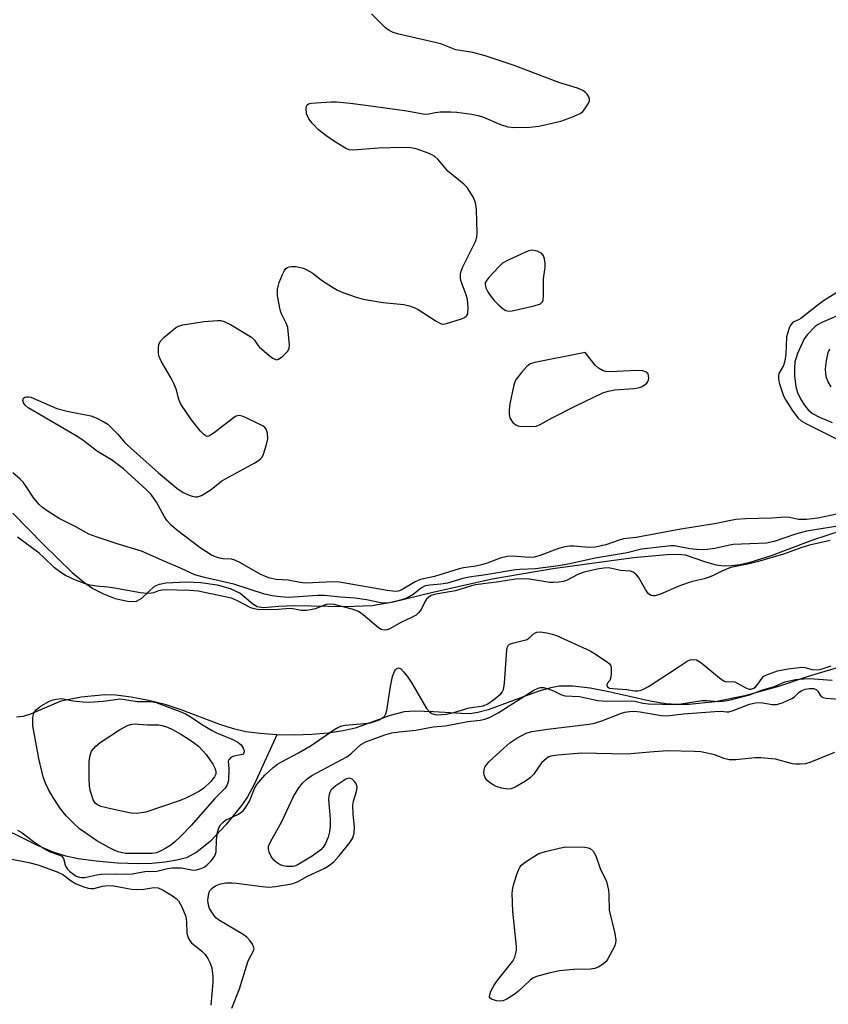
# Model space of a CAD drawing. Units: inches. Extents: x 1177770 to 1183769, y 529459 to 533459.
# Drawn here: x 1181188 to 1181390, y 532944 to 533190 of the extents above; entities that cross this region are included whole.
import ezdxf

# ---------------------------------------------------------------- set-up
doc = ezdxf.new("R2010")
doc.units = ezdxf.units.IN
doc.header["$MEASUREMENT"] = 0
for name, color, linetype in [('HYDRO-Single Line Stream', 4, 'Continuous'), ('HYDRO-Stream Poly Centerlines', 142, 'Continuous'), ('HYDRO-Water Body', 4, 'Continuous'), ('Undefined', 1, 'Continuous')]:
    doc.layers.add(name, color=color, linetype=linetype)

msp = doc.modelspace()

# ---------------------------------------------------------------- linework, layer by layer
at = {"layer": 'HYDRO-Single Line Stream'}
msp.add_lwpolyline([(1181252.13, 533011), (1181246.41, 532998.54), (1181244.73, 532995.44), (1181243.3, 532993.3), (1181239.35, 532988.47), (1181235.47, 532984.42), (1181232.08, 532981.64), (1181229.48, 532980.25), (1181227.07, 532979.6), (1181224.19, 532979.15), (1181220.88, 532978.84), (1181217.44, 532978.73), (1181212.25, 532978.92), (1181206.91, 532979.36), (1181202.46, 532979.96), (1181199.32, 532980.63), (1181196.18, 532981.68), (1181192.1, 532983.38), (1181180.45, 532989.13), (1181175.72, 532993.29)], dxfattribs=at)
at = {"layer": 'HYDRO-Stream Poly Centerlines'}
for points in [[(1181186.1, 533066.39, 0), (1181193.77, 533058.53, 0), (1181200.9, 533051.59, 0), (1181203.81, 533049.14, 0), (1181206.13, 533047.54, 0), (1181208.79, 533046.2, 0), (1181211.64, 533045.06, 0), (1181214.73, 533044.36, 0), (1181216.01, 533044.28, 0), (1181217.05, 533044.4, 0), (1181218.31, 533045.17, 0), (1181221.52, 533048.1, 0), (1181222.77, 533048.62, 0), (1181224.33, 533048.94, 0), (1181229.5, 533049.24, 0), (1181233.11, 533049.08, 0), (1181237.2, 533048.44, 0), (1181240.39, 533047.56, 0), (1181242.89, 533046.39, 0), (1181246.03, 533043.8, 0), (1181247.16, 533043.06, 0), (1181248.78, 533042.83, 0), (1181252.58, 533043.15, 0), (1181256.45, 533043.34, 0), (1181269.19, 533043.05, 0), (1181275.91, 533043.3, 0), (1181281.21, 533044.25, 0), (1181291.13, 533046.63, 0), (1181305.91, 533049.96, 0), (1181321.12, 533052.58, 0), (1181341.26, 533055.3, 0), (1181349.55, 533056.06, 0), (1181352.32, 533056.12, 0), (1181354.2, 533055.97, 0), (1181359.26, 533054.25, 0), (1181361.95, 533053.46, 0), (1181363.75, 533053.22, 0), (1181365.75, 533053.26, 0), (1181367.88, 533053.55, 0), (1181370.45, 533054.12, 0), (1181375.77, 533055.81, 0), (1181386.12, 533059.73, 0), (1181396.87, 533063.19, 0)], [(1181403.58, 533031.14, 0), (1181384.96, 533025.53, 0), (1181377.52, 533023.05, 0), (1181369.06, 533020.69, 0), (1181361.66, 533019.2, 0), (1181355.06, 533018.54, 0), (1181351.98, 533018.53, 0), (1181349.31, 533018.74, 0), (1181345.38, 533019.41, 0), (1181335.07, 533021.73, 0), (1181330.42, 533022.63, 0), (1181326.11, 533023.16, 0), (1181322.66, 533023.13, 0), (1181320.55, 533022.75, 0), (1181317.59, 533021.87, 0), (1181304.96, 533017.2, 0), (1181302.35, 533016.52, 0), (1181300.3, 533016.25, 0), (1181298.23, 533016.34, 0), (1181291.24, 533016.76, 0), (1181286.63, 533016.89, 0), (1181283.92, 533016.76, 0), (1181280.4, 533015.84, 0), (1181271.67, 533012.65, 0), (1181268.71, 533011.97, 0), (1181264.95, 533011.42, 0), (1181260.82, 533011.07, 0), (1181256.48, 533010.92, 0), (1181252.13, 533011, 0), (1181247.95, 533011.29, 0), (1181244.38, 533011.76, 0), (1181241.26, 533012.43, 0), (1181237.86, 533013.53, 0), (1181228.16, 533017.25, 0), (1181224.19, 533018.56, 0), (1181219.97, 533019.58, 0), (1181215.7, 533020.38, 0), (1181211.85, 533020.87, 0), (1181209.08, 533020.98, 0), (1181203.21, 533020.42, 0), (1181198.13, 533019.37, 0), (1181190.5, 533016.14, 0), (1181188.65, 533015.57, 0), (1181187, 533015.36, 0)]]:
    msp.add_polyline3d(points, dxfattribs=at)
at = {"layer": 'HYDRO-Water Body'}
for points in [[(1181186.1, 533066.39, 0), (1181193.77, 533058.53, 0), (1181200.9, 533051.59, 0), (1181203.81, 533049.14, 0), (1181206.13, 533047.54, 0), (1181208.79, 533046.2, 0), (1181211.64, 533045.06, 0), (1181214.73, 533044.36, 0), (1181216.01, 533044.28, 0), (1181217.05, 533044.4, 0), (1181218.31, 533045.17, 0), (1181221.52, 533048.1, 0), (1181222.77, 533048.62, 0), (1181224.33, 533048.94, 0), (1181229.5, 533049.24, 0), (1181233.11, 533049.08, 0), (1181237.2, 533048.44, 0), (1181240.39, 533047.56, 0), (1181242.89, 533046.39, 0), (1181246.03, 533043.8, 0), (1181247.16, 533043.06, 0), (1181248.78, 533042.83, 0), (1181252.58, 533043.15, 0), (1181256.45, 533043.34, 0), (1181269.19, 533043.05, 0), (1181275.91, 533043.3, 0), (1181281.21, 533044.25, 0), (1181291.13, 533046.63, 0), (1181305.91, 533049.96, 0), (1181321.12, 533052.58, 0), (1181341.26, 533055.3, 0), (1181349.55, 533056.06, 0), (1181352.32, 533056.12, 0), (1181354.2, 533055.97, 0), (1181359.26, 533054.25, 0), (1181361.95, 533053.46, 0), (1181363.75, 533053.22, 0), (1181365.75, 533053.26, 0), (1181367.88, 533053.55, 0), (1181370.45, 533054.12, 0), (1181375.77, 533055.81, 0), (1181386.12, 533059.73, 0), (1181396.87, 533063.19, 0)], [(1181403.58, 533031.14, 0), (1181384.96, 533025.53, 0), (1181377.52, 533023.05, 0), (1181369.06, 533020.69, 0), (1181361.66, 533019.2, 0), (1181355.06, 533018.54, 0), (1181351.98, 533018.53, 0), (1181349.31, 533018.74, 0), (1181345.38, 533019.41, 0), (1181335.07, 533021.73, 0), (1181330.42, 533022.63, 0), (1181326.11, 533023.16, 0), (1181322.66, 533023.13, 0), (1181320.55, 533022.75, 0), (1181317.59, 533021.87, 0), (1181304.96, 533017.2, 0), (1181302.35, 533016.52, 0), (1181300.3, 533016.25, 0), (1181298.23, 533016.34, 0), (1181291.24, 533016.76, 0), (1181286.63, 533016.89, 0), (1181283.92, 533016.76, 0), (1181280.4, 533015.84, 0), (1181271.67, 533012.65, 0), (1181268.71, 533011.97, 0), (1181264.95, 533011.42, 0), (1181260.82, 533011.07, 0), (1181256.48, 533010.92, 0), (1181252.13, 533011, 0), (1181247.95, 533011.29, 0), (1181244.38, 533011.76, 0), (1181241.26, 533012.43, 0), (1181237.86, 533013.53, 0), (1181228.16, 533017.25, 0), (1181224.19, 533018.56, 0), (1181219.97, 533019.58, 0), (1181215.7, 533020.38, 0), (1181211.85, 533020.87, 0), (1181209.08, 533020.98, 0), (1181203.21, 533020.42, 0), (1181198.13, 533019.37, 0), (1181190.5, 533016.14, 0), (1181188.65, 533015.57, 0), (1181187, 533015.36, 0)]]:
    msp.add_polyline3d(points, dxfattribs=at)
at = {"layer": 'Undefined'}
for points, elevation in [([(1181315.86, 533132.12), (1181315.06, 533131.96), (1181314.26, 533131.65), (1181309.78, 533129.55), (1181308.54, 533128.84), (1181307.49, 533127.87), (1181305.13, 533125.31), (1181304.59, 533124.65), (1181304.2, 533123.98), (1181304.14, 533123.5), (1181304.33, 533122.73), (1181304.84, 533121.68), (1181305.48, 533120.69), (1181306.41, 533119.57), (1181307.62, 533118.37), (1181308.66, 533117.46), (1181309.33, 533117.05), (1181310.08, 533116.91), (1181310.92, 533117), (1181316.39, 533118.24), (1181317.99, 533118.74), (1181318.36, 533119.02), (1181318.49, 533119.22), (1181318.64, 533119.69), (1181318.73, 533120.52), (1181318.77, 533124.98), (1181319.2, 533127.77), (1181319.17, 533128.9), (1181319.03, 533129.98), (1181318.79, 533130.71), (1181318.31, 533131.25), (1181317.14, 533131.85), (1181316.38, 533132.08)], 234), ([(1181329.19, 533106.56), (1181316.57, 533104.03), (1181315.46, 533103.68), (1181314.56, 533103.04), (1181313.23, 533101.53), (1181312, 533099.93), (1181311.61, 533099.17), (1181311.27, 533098.06), (1181310.31, 533093.72), (1181310.14, 533092.25), (1181310.19, 533091.09), (1181310.33, 533090.25), (1181310.55, 533089.76), (1181311.03, 533089.13), (1181311.84, 533088.46), (1181312.33, 533088.24), (1181312.88, 533088.13), (1181315.5, 533088.02), (1181316.92, 533088.16), (1181317.93, 533088.56), (1181320.93, 533090.19), (1181326.68, 533093.13), (1181333.62, 533096.47), (1181334.96, 533096.87), (1181336.59, 533097.18), (1181341.31, 533097.52), (1181342.45, 533097.69), (1181343.23, 533097.95), (1181343.94, 533098.36), (1181344.56, 533098.86), (1181344.86, 533099.26), (1181345.02, 533099.72), (1181345.06, 533100.22), (1181345.03, 533100.72), (1181344.89, 533101.17), (1181344.46, 533101.65), (1181343.58, 533101.99), (1181342.05, 533102.07), (1181335.39, 533101.68), (1181334.29, 533101.78), (1181333.5, 533102.06), (1181332.52, 533102.62), (1181331.66, 533103.36)], 234), ([(1181205.01, 533019.15), (1181208.69, 533019.37), (1181211.74, 533019.84), (1181212.81, 533019.93), (1181214.09, 533019.84), (1181217.17, 533019.29), (1181220.35, 533019.27), (1181221.12, 533019.2), (1181221.94, 533019.02), (1181227.7, 533016.89), (1181229.28, 533016.2), (1181230.68, 533015.38), (1181233.5, 533013.46), (1181235.96, 533012.03), (1181237.01, 533011.51), (1181241.08, 533009.81), (1181242.34, 533009.17), (1181243.2, 533008.44), (1181243.71, 533007.63), (1181243.89, 533007), (1181243.89, 533006.71), (1181243.79, 533006.3), (1181243.62, 533006.03), (1181242.18, 533005.8), (1181241.09, 533005.53), (1181240.57, 533005.27), (1181240.07, 533004.76), (1181239.95, 533004.35), (1181240.06, 533002.44), (1181239.97, 532999.57), (1181239.71, 532998.51), (1181239.15, 532997.61), (1181236.57, 532995.09), (1181230.64, 532988.3), (1181228, 532985.56), (1181226.48, 532984.18), (1181225.34, 532983.26), (1181224.36, 532982.63), (1181223.07, 532981.94), (1181222.01, 532981.49), (1181220.96, 532981.3), (1181214.26, 532981.34), (1181213.47, 532981.45), (1181212.42, 532981.75), (1181211.39, 532982.17), (1181210.13, 532982.83), (1181207.13, 532984.5), (1181205.41, 532985.62), (1181202.76, 532987.51), (1181201.15, 532988.94), (1181199.45, 532990.75), (1181197.86, 532992.69), (1181196.14, 532995.33), (1181194.99, 532997.31), (1181194.29, 532998.85), (1181193.69, 533000.44), (1181192.57, 533005.02), (1181191.11, 533013.25), (1181191.06, 533015.18), (1181191.25, 533016.22), (1181191.49, 533016.68), (1181192.01, 533017.32), (1181193.14, 533018.21), (1181195.24, 533019.36), (1181196.09, 533019.69), (1181196.93, 533019.91), (1181198.34, 533020.03), (1181201.07, 533019.44), (1181203.65, 533019.19)], 230), ([(1181219.78, 533013.49), (1181222.59, 533013.46), (1181223.41, 533013.32), (1181224.74, 533012.87), (1181226.04, 533012.29), (1181228.09, 533011.13), (1181230.1, 533009.92), (1181231.5, 533008.91), (1181232.52, 533008.11), (1181234.41, 533006.07), (1181236.11, 533003.67), (1181236.63, 533002.65), (1181236.84, 533001.87), (1181236.83, 533001.13), (1181236.54, 533000.44), (1181235.63, 532999.32), (1181233.86, 532997.67), (1181232.75, 532996.89), (1181231.02, 532995.93), (1181229.5, 532995.18), (1181227.93, 532994.54), (1181219.37, 532991.65), (1181217.1, 532991.34), (1181215.68, 532991.41), (1181212.84, 532991.95), (1181209.47, 532992.72), (1181208.13, 532993.08), (1181207.23, 532993.47), (1181206.68, 532993.92), (1181206.17, 532994.74), (1181205.44, 532997.15), (1181205.23, 532998.26), (1181205.17, 532999.99), (1181205.18, 533004.33), (1181205.41, 533005.9), (1181205.78, 533006.86), (1181206.82, 533008.14), (1181207.89, 533009.06), (1181212.78, 533012.18), (1181214.76, 533013.27), (1181215.53, 533013.56), (1181216.39, 533013.68)], 232), ([(1181308.06, 532944.4), (1181306.98, 532944.51), (1181305.73, 532944.89), (1181305.27, 532945.27), (1181305.22, 532945.66), (1181305.62, 532946.88), (1181306.41, 532948.41), (1181307.09, 532949.37), (1181311.05, 532954.42), (1181311.56, 532955.38), (1181311.87, 532956.36), (1181311.98, 532957.16), (1181311.97, 532958.05), (1181311.07, 532966.84), (1181310.92, 532971.41), (1181311.05, 532972.65), (1181311.32, 532973.75), (1181312.24, 532976.54), (1181312.84, 532977.86), (1181313.22, 532978.36), (1181313.91, 532978.98), (1181316.09, 532980.43), (1181317.61, 532981.27), (1181319.26, 532981.8), (1181322.65, 532982.66), (1181324.37, 532982.95), (1181329.09, 532982.85), (1181329.93, 532982.73), (1181330.43, 532982.54), (1181331.19, 532981.87), (1181331.88, 532980.71), (1181332.91, 532977.59), (1181334.47, 532974.3), (1181335, 532972.16), (1181335.11, 532971.01), (1181335.16, 532967.17), (1181336.61, 532961.27), (1181336.85, 532959.61), (1181336.76, 532958.86), (1181336.49, 532958.06), (1181334.87, 532954.98), (1181334.39, 532954.28), (1181333.79, 532953.7), (1181332.59, 532952.98), (1181331.56, 532952.56), (1181330.4, 532952.41), (1181326.24, 532952.3), (1181322.77, 532951.95), (1181320.45, 532951.49), (1181317, 532950.53), (1181316.12, 532950.11), (1181315.44, 532949.63), (1181312.39, 532946.77), (1181311.45, 532946.03), (1181309.41, 532944.81), (1181308.6, 532944.48)], 234)]:
    msp.add_lwpolyline(points, close=True, dxfattribs=dict(at, elevation=elevation))
for points, elevation in [([(1181391.82, 533115.57), (1181388.35, 533114.07), (1181387.44, 533113.57), (1181386.69, 533113.02), (1181384.77, 533111.05), (1181383.96, 533109.97), (1181382.29, 533106.29), (1181381.9, 533105.23), (1181381.62, 533104.18), (1181381.49, 533102.61), (1181381.54, 533100.66), (1181381.85, 533098.05), (1181382.25, 533096.51), (1181382.98, 533094.94), (1181383.89, 533093.46), (1181384.93, 533092.2), (1181385.98, 533091.31), (1181387.72, 533090.37), (1181390.91, 533089.03)], 232), ([(1181390.67, 533097.97), (1181389.92, 533099.19), (1181389.5, 533100.23), (1181389.34, 533101.31), (1181389.29, 533102.43), (1181389.51, 533104.48), (1181389.93, 533106.52), (1181390.33, 533107.48)], 232), ([(1181394.44, 533063.5), (1181384.51, 533061.9), (1181381.72, 533061.14), (1181376.45, 533059.27), (1181374.51, 533058.84), (1181366.13, 533058.51), (1181364.92, 533058.31), (1181361.56, 533057.51), (1181359.01, 533057.24), (1181357, 533057.29), (1181355.3, 533057.44), (1181351.5, 533058.2), (1181350.67, 533058.21), (1181349.2, 533058.08), (1181343.25, 533057.35), (1181339.66, 533056.44), (1181331.64, 533055.09), (1181325.32, 533053.72), (1181322.5, 533053.24), (1181316.73, 533052.45), (1181312.83, 533052.31), (1181311.74, 533052.2), (1181304.35, 533050.96), (1181300.18, 533050.38), (1181298.56, 533050.02), (1181294.77, 533048.87), (1181293.09, 533048.61), (1181290.3, 533048.39), (1181289.19, 533048.18), (1181288.28, 533047.74), (1181286.2, 533046.08), (1181284.61, 533045.16), (1181282.99, 533044.62), (1181279.89, 533043.92), (1181279.09, 533043.86), (1181278.05, 533043.93), (1181274.49, 533044.71), (1181271.69, 533045.13), (1181268.05, 533045.39), (1181263.99, 533045.8), (1181262.29, 533045.81), (1181255.09, 533045.34), (1181252.94, 533045.46), (1181250.93, 533045.74), (1181248.99, 533046.15), (1181241.31, 533048.66), (1181233.99, 533050.32), (1181231.56, 533051), (1181228.05, 533052.65), (1181224.1, 533054.29), (1181218.29, 533056.91), (1181212.17, 533058.69), (1181206.91, 533060.46), (1181205.11, 533061.15), (1181201.88, 533062.98), (1181197.68, 533065.05), (1181194.96, 533066.78), (1181193.53, 533067.78), (1181192.69, 533068.56), (1181191.38, 533070.09), (1181189.44, 533073.05), (1181188.64, 533074.12), (1181187.9, 533074.9), (1181186.06, 533076.49)], 232), ([(1181240.83, 532942.64), (1181242.8, 532947.48), (1181244.86, 532954.25), (1181245.2, 532955), (1181246.21, 532956.8), (1181246.39, 532957.5), (1181246.3, 532957.97), (1181245.97, 532958.67), (1181245.36, 532959.59), (1181244.63, 532960.41), (1181243.68, 532961.08), (1181237.79, 532964.54), (1181236.88, 532965.26), (1181236.14, 532966.12), (1181235.25, 532967.55), (1181234.89, 532968.8), (1181234.86, 532969.65), (1181234.98, 532970.77), (1181235.16, 532971.58), (1181235.38, 532972.06), (1181235.89, 532972.65), (1181236.79, 532973.25), (1181238.05, 532973.71), (1181239.42, 532973.94), (1181240.86, 532973.98), (1181242.03, 532973.91), (1181248.46, 532973.05), (1181250.07, 532972.9), (1181251.72, 532973.03), (1181255.84, 532973.72), (1181257.23, 532974.2), (1181259.75, 532975.6), (1181264.12, 532977.68), (1181265.28, 532978.39), (1181266.32, 532979.26), (1181267.7, 532980.74), (1181270.42, 532984.12), (1181271.08, 532985.19), (1181271.43, 532986.36), (1181271.49, 532987.97), (1181271.14, 532991.15), (1181271.07, 532993.39), (1181271.23, 532994.42), (1181272.01, 532996.82), (1181272.2, 532997.91), (1181271.99, 532998.65), (1181271.52, 532999.3), (1181270.93, 532999.86), (1181270.29, 533000.16), (1181269.82, 533000.09), (1181269.32, 532999.88), (1181266.81, 532998.22), (1181265.71, 532997.25), (1181265.24, 532996.4), (1181265.06, 532995.65), (1181265.01, 532994.81), (1181265.41, 532989.94), (1181265.39, 532988.17), (1181265.25, 532986.71), (1181264.9, 532985.36), (1181264.3, 532983.79), (1181263.69, 532982.86), (1181263.07, 532982.25), (1181260.89, 532980.68), (1181257.17, 532978.41), (1181256.52, 532978.18), (1181255.97, 532978.09), (1181254.54, 532978.09), (1181253.7, 532978.21), (1181252.92, 532978.5), (1181251.96, 532979.1), (1181251.33, 532979.66), (1181250.68, 532980.59), (1181250.17, 532981.6), (1181249.97, 532982.38), (1181250.04, 532983.12), (1181250.56, 532984.36), (1181252.43, 532987.61), (1181253.39, 532989.45), (1181256.3, 532995.55), (1181257.62, 532997.74), (1181258.47, 532998.86), (1181259.69, 533000), (1181260.85, 533000.82), (1181269.6, 533005.43), (1181270.71, 533006.29), (1181273.06, 533008.54), (1181274.31, 533009.26), (1181279.13, 533010.97), (1181280.87, 533011.46), (1181282.71, 533011.73), (1181286.8, 533012.14), (1181291.18, 533012.93), (1181294.22, 533013.21), (1181299.81, 533014.3), (1181302.91, 533014.65), (1181304.05, 533014.86), (1181305.39, 533015.4), (1181307.46, 533016.48), (1181316.35, 533022.11), (1181317.39, 533022.65), (1181318.01, 533022.82), (1181318.82, 533022.78), (1181319.89, 533022.47), (1181321.22, 533021.95), (1181323.24, 533021), (1181324.2, 533020.69), (1181327.75, 533020.52), (1181332.34, 533019.54), (1181334.5, 533019.42), (1181340.38, 533019.51), (1181341.55, 533019.36), (1181343.61, 533018.88), (1181345.03, 533018.72), (1181351.88, 533018.56), (1181353.18, 533018.69), (1181358.33, 533019.59), (1181359.59, 533019.59), (1181362.44, 533019.31), (1181363.38, 533019.36), (1181364.75, 533019.59), (1181370.33, 533020.99), (1181373.27, 533022.1), (1181376.51, 533023.08), (1181379.12, 533024.18), (1181380.27, 533024.49), (1181381.74, 533024.76), (1181383.81, 533024.97), (1181385.27, 533025.02), (1181390.92, 533024.65)], 232), ([(1181391.54, 533006.58), (1181385.35, 533004.05), (1181384.25, 533003.76), (1181382.89, 533003.64), (1181381.8, 533003.65), (1181380.97, 533003.74), (1181376.78, 533004.87), (1181373.06, 533005.23), (1181371.63, 533005.23), (1181366.85, 533004.72), (1181365.19, 533004.73), (1181363.84, 533005.07), (1181361.56, 533005.93), (1181360.42, 533006.25), (1181358.1, 533006.7), (1181356.45, 533006.83), (1181349.82, 533006.95), (1181346.32, 533006.73), (1181339.58, 533006.14), (1181328.24, 533006.36), (1181322.36, 533005.92), (1181320.63, 533005.65), (1181320.13, 533005.45), (1181319.47, 533005.03), (1181318.27, 533003.93), (1181316.22, 533001.08), (1181315.46, 533000.21), (1181314.28, 532999.37), (1181311.71, 532997.92), (1181310.66, 532997.48), (1181309.86, 532997.39), (1181308.23, 532997.65), (1181306.9, 532998.06), (1181306.15, 532998.45), (1181305.22, 532999.08), (1181304.6, 532999.64), (1181304.16, 533000.26), (1181303.89, 533000.94), (1181303.83, 533001.44), (1181303.89, 533002.19), (1181304.12, 533002.92), (1181304.56, 533003.58), (1181305.11, 533004.2), (1181308.81, 533007.66), (1181310.38, 533009.01), (1181312.1, 533010.13), (1181314.4, 533011.42), (1181315.8, 533011.81), (1181319.78, 533012.42), (1181330.16, 533013.65), (1181331.5, 533013.9), (1181333.36, 533014.46), (1181338.29, 533016.35), (1181339.12, 533016.6), (1181340.23, 533016.8), (1181341.35, 533016.85), (1181342.95, 533016.75), (1181348.17, 533015.82), (1181349.6, 533015.7), (1181353.75, 533016.19), (1181361.6, 533016.79), (1181363.11, 533016.86), (1181364.58, 533016.71), (1181365.07, 533016.73), (1181366.15, 533017.03), (1181370.23, 533018.63), (1181371.74, 533018.99), (1181373.11, 533019.03), (1181375.92, 533018.57), (1181377.06, 533018.58), (1181378.71, 533019.09), (1181380.81, 533020.02), (1181381.5, 533020.48), (1181382.64, 533021.6), (1181383.34, 533022.06), (1181384.15, 533022.35), (1181385.28, 533022.58), (1181386.26, 533022.53), (1181386.88, 533022.31), (1181387.37, 533021.88), (1181387.94, 533020.85), (1181388.21, 533020.54), (1181388.63, 533020.3), (1181389.42, 533020.11), (1181393.77, 533019.77)], 234), ([(1181185.39, 532979.96), (1181190.13, 532979.04), (1181192.37, 532978.45), (1181197.16, 532976.75), (1181198.58, 532976.06), (1181200.7, 532974.5), (1181201.79, 532973.83), (1181203.58, 532973.04), (1181204.9, 532972.63), (1181205.65, 532972.54), (1181206.38, 532972.59), (1181208.54, 532973.17), (1181209.93, 532973.29), (1181211.36, 532973.19), (1181215.75, 532972.42), (1181216.93, 532972.28), (1181218.82, 532972.35), (1181221.33, 532972.83), (1181222.4, 532972.69), (1181223.71, 532972.12), (1181225.75, 532970.91), (1181226.96, 532970.07), (1181227.54, 532969.46), (1181228.35, 532967.96), (1181229.31, 532965.56), (1181229.51, 532964.26), (1181229.62, 532961.37), (1181229.72, 532960.8), (1181229.99, 532960.07), (1181230.39, 532959.4), (1181230.78, 532958.97), (1181233.31, 532956.87), (1181234.16, 532956.04), (1181234.83, 532955.08), (1181235.37, 532954.05), (1181235.82, 532952.72), (1181236.13, 532950.54), (1181236.09, 532949.06), (1181235.6, 532943.36)], 232)]:
    msp.add_lwpolyline(points, dxfattribs=dict(at, elevation=elevation))
for points in [[(1181393.65, 533066.44, 234), (1181387.35, 533065.14, 234), (1181384.51, 533064.77, 234), (1181382.51, 533064.76, 234), (1181380.28, 533065.27, 234), (1181379.27, 533065.36, 234), (1181375.83, 533065.1, 234), (1181369.29, 533064.96, 234), (1181366.81, 533064.76, 234), (1181361.49, 533063.68, 234), (1181353.06, 533062.42, 234), (1181341.88, 533060.32, 234), (1181338.77, 533059.93, 234), (1181337.67, 533059.64, 234), (1181334.38, 533058.49, 234), (1181331.74, 533057.91, 234), (1181330.09, 533057.78, 234), (1181326.34, 533058.17, 234), (1181325.25, 533058.13, 234), (1181324.12, 533057.97, 234), (1181322.53, 533057.58, 234), (1181317.96, 533055.77, 234), (1181316.45, 533055.35, 234), (1181315.17, 533055.3, 234), (1181311.12, 533055.64, 234), (1181309.67, 533055.53, 234), (1181307.93, 533055.14, 234), (1181304.64, 533053.86, 234), (1181303.25, 533053.43, 234), (1181301.84, 533053.12, 234), (1181298.76, 533052.72, 234), (1181297.66, 533052.5, 234), (1181291.53, 533050.59, 234), (1181287.99, 533049.77, 234), (1181286.71, 533049.23, 234), (1181283.21, 533047.17, 234), (1181282.46, 533046.89, 234), (1181281.7, 533046.8, 234), (1181279.67, 533047.03, 234), (1181267.75, 533049.11, 234), (1181266.11, 533049.19, 234), (1181261.02, 533048.93, 234), (1181259.25, 533048.91, 234), (1181257.95, 533049.06, 234), (1181254.94, 533049.64, 234), (1181251.96, 533049.82, 234), (1181250.38, 533050.11, 234), (1181249.26, 533050.51, 234), (1181247.92, 533051.13, 234), (1181242.85, 533054.03, 234), (1181241.56, 533054.66, 234), (1181240.72, 533054.86, 234), (1181238.71, 533054.97, 234), (1181237.86, 533055.12, 234), (1181236.76, 533055.43, 234), (1181235.77, 533055.86, 234), (1181232.96, 533057.69, 234), (1181226.99, 533062.19, 234), (1181225.64, 533063.35, 234), (1181224.67, 533064.48, 234), (1181224.02, 533065.49, 234), (1181221.99, 533069.16, 234), (1181220.64, 533071.04, 234), (1181219.4, 533072.29, 234), (1181213.8, 533077.5, 234), (1181210.73, 533079.73, 234), (1181207.29, 533081.79, 234), (1181203.61, 533084.59, 234), (1181201.97, 533085.69, 234), (1181189.89, 533092.75, 234), (1181189.17, 533093.39, 234), (1181188.79, 533093.95, 234), (1181188.62, 533094.55, 234), (1181188.8, 533095.09, 234), (1181189.1, 533095.35, 234), (1181189.53, 533095.48, 234), (1181190.03, 533095.47, 234), (1181190.58, 533095.35, 234), (1181197.11, 533092.56, 234), (1181199.7, 533091.9, 234), (1181205.57, 533090.67, 234), (1181206.94, 533090.17, 234), (1181208.82, 533089.25, 234), (1181209.81, 533088.6, 234), (1181210.68, 533087.81, 234), (1181212.31, 533086.09, 234), (1181214, 533084.11, 234), (1181214.73, 533083.39, 234), (1181222.47, 533076.5, 234), (1181227.06, 533072.66, 234), (1181228.71, 533071.53, 234), (1181229.79, 533071.04, 234), (1181230.9, 533070.65, 234), (1181231.73, 533070.45, 234), (1181232.27, 533070.44, 234), (1181233.26, 533070.8, 234), (1181235.66, 533072.33, 234), (1181238.33, 533074.46, 234), (1181246.58, 533078.95, 234), (1181247.53, 533079.55, 234), (1181248.1, 533080.03, 234), (1181248.42, 533080.4, 234), (1181248.8, 533081.11, 234), (1181249.55, 533083.55, 234), (1181249.81, 533084.95, 234), (1181249.74, 533086.34, 234), (1181249.43, 533087.35, 234), (1181249.12, 533087.76, 234), (1181248.7, 533088.09, 234), (1181247.69, 533088.64, 234), (1181244.22, 533090.28, 234), (1181243.42, 533090.61, 234), (1181242.65, 533090.8, 234), (1181241.92, 533090.66, 234), (1181241.22, 533090.25, 234), (1181236.44, 533086.49, 234), (1181235.54, 533085.86, 234), (1181235.1, 533085.65, 234), (1181234.67, 533085.58, 234), (1181234.25, 533085.74, 234), (1181233.84, 533086.07, 234), (1181233.05, 533086.91, 234), (1181230.74, 533089.69, 234), (1181228.11, 533093.64, 234), (1181227.59, 533094.78, 234), (1181227, 533097.21, 234), (1181226.38, 533098.81, 234), (1181225.7, 533100.1, 234), (1181223.17, 533104.38, 234), (1181222.59, 533105.68, 234), (1181222.47, 533106.55, 234), (1181222.48, 533107.73, 234), (1181222.6, 533108.58, 234), (1181222.91, 533109.33, 234), (1181223.86, 533110.33, 234), (1181226.78, 533112.67, 234), (1181227.5, 533113.09, 234), (1181228.62, 533113.43, 234), (1181233.93, 533114.32, 234), (1181237.3, 533114.57, 234), (1181238.13, 533114.52, 234), (1181238.96, 533114.33, 234), (1181240.51, 533113.57, 234), (1181245.74, 533110.39, 234), (1181246.55, 533109.66, 234), (1181247.15, 533108.65, 234), (1181247.69, 533107.99, 234), (1181250.18, 533105.81, 234), (1181251.11, 533105.1, 234), (1181251.58, 533104.84, 234), (1181252.04, 533104.73, 234), (1181252.5, 533104.85, 234), (1181253.61, 533105.66, 234), (1181254.83, 533106.91, 234), (1181255.17, 533107.63, 234), (1181255.25, 533108.46, 234), (1181255.05, 533111.07, 234), (1181254.81, 533112.79, 234), (1181254.43, 533113.87, 234), (1181253.3, 533116.19, 234), (1181252.9, 533117.25, 234), (1181252.3, 533120.68, 234), (1181252.22, 533122.39, 234), (1181252.71, 533124.08, 234), (1181253.5, 533126.02, 234), (1181254.02, 533127.06, 234), (1181254.36, 533127.5, 234), (1181254.75, 533127.79, 234), (1181255.2, 533127.98, 234), (1181255.73, 533128.06, 234), (1181256.84, 533128.01, 234), (1181257.97, 533127.83, 234), (1181258.79, 533127.59, 234), (1181259.58, 533127.23, 234), (1181261.08, 533126.35, 234), (1181263.3, 533124.66, 234), (1181265.98, 533122.9, 234), (1181267.23, 533122.16, 234), (1181268.59, 533121.56, 234), (1181271.96, 533120.35, 234), (1181273.68, 533119.86, 234), (1181278.67, 533119.06, 234), (1181283.85, 533118.53, 234), (1181285.26, 533118.2, 234), (1181286.62, 533117.7, 234), (1181287.41, 533117.32, 234), (1181291.91, 533114.37, 234), (1181293.18, 533113.73, 234), (1181293.71, 533113.66, 234), (1181294.54, 533113.78, 234), (1181298.23, 533114.99, 234), (1181299.01, 533115.33, 234), (1181299.44, 533115.62, 234), (1181299.61, 533115.8, 234), (1181299.8, 533116.23, 234), (1181299.91, 533117.84, 234), (1181299.75, 533119.83, 234), (1181299.42, 533120.96, 234), (1181298.19, 533124.27, 234), (1181298, 533125.08, 234), (1181297.97, 533126.09, 234), (1181298.15, 533126.89, 234), (1181298.6, 533127.97, 234), (1181301.75, 533134.25, 234), (1181302.07, 533135.34, 234), (1181302.14, 533136.51, 234), (1181302.01, 533142.17, 234), (1181301.88, 533143.63, 234), (1181301.62, 533144.47, 234), (1181301.22, 533145.26, 234), (1181299.68, 533147.82, 234), (1181298.88, 533148.66, 234), (1181294.88, 533151.89, 234), (1181292.32, 533154.88, 234), (1181291.62, 533155.52, 234), (1181290.97, 533155.91, 234), (1181290.18, 533156.25, 234), (1181286.89, 533157.42, 234), (1181285.48, 533157.74, 234), (1181283.42, 533157.78, 234), (1181277.5, 533157.63, 234), (1181271.08, 533157.09, 234), (1181270.25, 533157.18, 234), (1181269.47, 533157.48, 234), (1181266.5, 533159.31, 234), (1181264.34, 533160.79, 234), (1181262.52, 533162.23, 234), (1181260.92, 533163.83, 234), (1181260.09, 533164.96, 234), (1181259.53, 533166.23, 234), (1181259.4, 533167.59, 234), (1181259.47, 533168.08, 234), (1181259.66, 533168.49, 234), (1181259.97, 533168.72, 234), (1181260.68, 533168.88, 234), (1181265.64, 533169.17, 234), (1181267.05, 533169.17, 234), (1181270.41, 533168.87, 234), (1181274.31, 533168.39, 234), (1181284.59, 533166.93, 234), (1181289.07, 533166.16, 234), (1181290.07, 533166.18, 234), (1181291.76, 533166.56, 234), (1181292.94, 533166.68, 234), (1181295.63, 533166.73, 234), (1181297.1, 533166.65, 234), (1181300.8, 533166.14, 234), (1181302.43, 533165.79, 234), (1181303.73, 533165.33, 234), (1181308.02, 533163.54, 234), (1181309.88, 533162.96, 234), (1181311.55, 533162.8, 234), (1181315.3, 533162.91, 234), (1181317.61, 533163.15, 234), (1181323.12, 533164.36, 234), (1181325.81, 533165.35, 234), (1181327.89, 533166.3, 234), (1181328.56, 533166.8, 234), (1181329.13, 533167.47, 234), (1181329.93, 533168.69, 234), (1181330.22, 533169.45, 234), (1181330.23, 533169.94, 234), (1181330.06, 533170.43, 234), (1181329.64, 533171.14, 234), (1181329.28, 533171.56, 234), (1181328.61, 533172.05, 234), (1181327.29, 533172.62, 234), (1181322.59, 533174.01, 234), (1181311.44, 533178.28, 234), (1181304.15, 533180.73, 234), (1181301.05, 533181.53, 234), (1181296.87, 533182.24, 234), (1181293.05, 533183.68, 234), (1181282.58, 533186.15, 234), (1181281.21, 533186.54, 234), (1181280.2, 533187.03, 234), (1181279.29, 533187.69, 234), (1181275.77, 533191.23, 234)], [(1181393.56, 533122.43, 234), (1181388.79, 533119.44, 234), (1181387.45, 533118.48, 234), (1181383.05, 533115.01, 234), (1181382.5, 533114.67, 234), (1181381.34, 533114.21, 234), (1181380.98, 533113.98, 234), (1181380.52, 533113.38, 234), (1181380.17, 533112.64, 234), (1181379.72, 533111.32, 234), (1181379.54, 533110.49, 234), (1181379.31, 533106.12, 234), (1181379.08, 533104.47, 234), (1181378.72, 533103.3, 234), (1181377.62, 533101.28, 234), (1181377.48, 533100.77, 234), (1181377.47, 533099.99, 234), (1181377.65, 533098.94, 234), (1181378.75, 533095.67, 234), (1181379.33, 533094.64, 234), (1181380.94, 533092.15, 234), (1181382.3, 533090.23, 234), (1181383.15, 533089.48, 234), (1181384.33, 533088.81, 234), (1181394.35, 533083.77, 234)], [(1181390.43, 533059.51, 230), (1181385.26, 533058.4, 230), (1181383.37, 533057.81, 230), (1181378.79, 533056.16, 230), (1181372.19, 533054.21, 230), (1181370.18, 533053.68, 230), (1181366.72, 533053.04, 230), (1181365.34, 533052.68, 230), (1181363.31, 533051.88, 230), (1181361.17, 533050.78, 230), (1181360.2, 533050.37, 230), (1181358.89, 533049.97, 230), (1181356.01, 533049.3, 230), (1181354.92, 533048.98, 230), (1181352.61, 533048.1, 230), (1181348.02, 533046.15, 230), (1181346.65, 533045.75, 230), (1181346.11, 533045.73, 230), (1181345.64, 533045.81, 230), (1181345.26, 533046.01, 230), (1181344.89, 533046.33, 230), (1181344.24, 533047.27, 230), (1181342.5, 533050.39, 230), (1181341.98, 533051, 230), (1181341.2, 533051.62, 230), (1181340.53, 533051.87, 230), (1181338, 533052.01, 230), (1181335.83, 533052.58, 230), (1181334.91, 533052.72, 230), (1181333.81, 533052.66, 230), (1181332.17, 533052.4, 230), (1181328.94, 533051.65, 230), (1181327.36, 533051.05, 230), (1181324.52, 533049.57, 230), (1181323.71, 533049.33, 230), (1181322.62, 533049.15, 230), (1181321.22, 533049.03, 230), (1181320.38, 533049.05, 230), (1181315.23, 533049.91, 230), (1181313.4, 533050, 230), (1181311.74, 533049.85, 230), (1181307.55, 533049.22, 230), (1181301.79, 533048.48, 230), (1181300.72, 533048.22, 230), (1181296.75, 533046.97, 230), (1181291.84, 533046.11, 230), (1181290.66, 533045.76, 230), (1181290.06, 533045.39, 230), (1181289.54, 533044.88, 230), (1181289.11, 533044.22, 230), (1181288.14, 533042.26, 230), (1181287.49, 533041.43, 230), (1181286.89, 533040.91, 230), (1181285.91, 533040.37, 230), (1181283.09, 533039.03, 230), (1181280.38, 533037.49, 230), (1181279.66, 533037.23, 230), (1181278.93, 533037.17, 230), (1181278.21, 533037.32, 230), (1181277.49, 533037.74, 230), (1181273.71, 533040.98, 230), (1181272.53, 533041.81, 230), (1181270.91, 533042.4, 230), (1181266.41, 533043.52, 230), (1181265.3, 533043.66, 230), (1181264.44, 533043.59, 230), (1181261.66, 533042.47, 230), (1181260.59, 533042.19, 230), (1181259.49, 533042.03, 230), (1181258.2, 533042.08, 230), (1181256.06, 533042.46, 230), (1181255.23, 533042.53, 230), (1181252.51, 533042.29, 230), (1181249.94, 533042.18, 230), (1181247.3, 533042.32, 230), (1181246.43, 533042.45, 230), (1181245.6, 533042.68, 230), (1181242.29, 533044.45, 230), (1181240.72, 533045.1, 230), (1181232.42, 533046.89, 230), (1181230.36, 533047.09, 230), (1181223.89, 533047.19, 230), (1181222.49, 533047, 230), (1181221.28, 533046.47, 230), (1181220.77, 533046.36, 230), (1181219.68, 533046.33, 230), (1181217.99, 533046.45, 230), (1181211.55, 533047.66, 230), (1181209.85, 533047.88, 230), (1181207.03, 533048.11, 230), (1181205.37, 533048.4, 230), (1181203.98, 533048.81, 230), (1181201.74, 533049.62, 230), (1181199.25, 533050.78, 230), (1181198.09, 533051.55, 230), (1181196.55, 533052.75, 230), (1181193.75, 533055.42, 230), (1181192.65, 533056.38, 230), (1181187.25, 533060.34, 230)], [(1181187.25, 532987.17, 230), (1181188.43, 532986.46, 230), (1181191.23, 532984.32, 230), (1181194.01, 532982.45, 230), (1181195.22, 532981.84, 230), (1181197.63, 532981, 230), (1181198.32, 532980.63, 230), (1181198.75, 532980.03, 230), (1181199.28, 532978.16, 230), (1181199.74, 532977.36, 230), (1181200.33, 532976.78, 230), (1181201.25, 532976.11, 230), (1181201.97, 532975.68, 230), (1181202.78, 532975.37, 230), (1181203.3, 532975.3, 230), (1181204.11, 532975.34, 230), (1181207.06, 532976.01, 230), (1181208.22, 532976.15, 230), (1181211.8, 532976.24, 230), (1181214.6, 532976.18, 230), (1181215.94, 532976.26, 230), (1181219.12, 532976.83, 230), (1181222.07, 532976.91, 230), (1181224.8, 532977.59, 230), (1181225.92, 532977.75, 230), (1181228.23, 532977.69, 230), (1181230.74, 532977.2, 230), (1181231.78, 532977.16, 230), (1181233.1, 532977.53, 230), (1181233.89, 532977.92, 230), (1181234.59, 532978.39, 230), (1181235.8, 532979.58, 230), (1181236.6, 532980.69, 230), (1181236.79, 532981.2, 230), (1181236.89, 532981.76, 230), (1181237.02, 532984.7, 230), (1181237.27, 532986.68, 230), (1181237.59, 532987.74, 230), (1181238.05, 532988.45, 230), (1181238.63, 532989.08, 230), (1181239.3, 532989.62, 230), (1181242.36, 532991.02, 230), (1181243.03, 532991.45, 230), (1181243.64, 532991.95, 230), (1181244.34, 532992.86, 230), (1181245.23, 532994.36, 230), (1181246.53, 532997.53, 230), (1181247.13, 532998.57, 230), (1181249.06, 533000.85, 230), (1181251.16, 533002.77, 230), (1181252.27, 533003.61, 230), (1181253.4, 533004.33, 230), (1181257.53, 533006.48, 230), (1181260.71, 533008.29, 230), (1181266.35, 533012.23, 230), (1181267.33, 533012.78, 230), (1181268.36, 533013.18, 230), (1181269.21, 533013.37, 230), (1181273.96, 533013.78, 230), (1181275.53, 533014.01, 230), (1181276.72, 533014.37, 230), (1181277.65, 533014.75, 230), (1181278.36, 533015.13, 230), (1181278.97, 533015.59, 230), (1181279.38, 533016.25, 230), (1181279.6, 533017.08, 230), (1181280.47, 533023.04, 230), (1181281.02, 533025.54, 230), (1181281.48, 533026.82, 230), (1181281.78, 533027.25, 230), (1181282.13, 533027.57, 230), (1181282.51, 533027.7, 230), (1181283.06, 533027.45, 230), (1181283.79, 533026.71, 230), (1181284.7, 533025.61, 230), (1181285.85, 533023.92, 230), (1181289.53, 533017.56, 230), (1181290.22, 533016.68, 230), (1181290.85, 533016.29, 230), (1181291.56, 533016.09, 230), (1181292.34, 533016, 230), (1181294.54, 533016.15, 230), (1181296.37, 533016.55, 230), (1181300.2, 533017.75, 230), (1181303.75, 533018.26, 230), (1181304.81, 533018.69, 230), (1181306.26, 533019.71, 230), (1181308.06, 533021.24, 230), (1181308.42, 533021.67, 230), (1181308.67, 533022.16, 230), (1181308.82, 533022.7, 230), (1181308.98, 533023.87, 230), (1181309.63, 533032.23, 230), (1181309.76, 533032.93, 230), (1181309.94, 533033.29, 230), (1181310.29, 533033.6, 230), (1181311.02, 533033.92, 230), (1181314.66, 533034.84, 230), (1181315.11, 533035.14, 230), (1181316.47, 533036.38, 230), (1181317.13, 533036.67, 230), (1181317.91, 533036.71, 230), (1181319.56, 533036.48, 230), (1181320.94, 533036.17, 230), (1181322.04, 533035.77, 230), (1181330.4, 533031.93, 230), (1181332.14, 533030.9, 230), (1181334.76, 533029.14, 230), (1181335.16, 533028.78, 230), (1181335.47, 533028.37, 230), (1181335.64, 533027.86, 230), (1181335.71, 533027.31, 230), (1181335.69, 533026.15, 230), (1181335.52, 533025.04, 230), (1181335.33, 533024.57, 230), (1181334.65, 533023.77, 230), (1181334.56, 533023.42, 230), (1181334.73, 533022.96, 230), (1181335.28, 533022.67, 230), (1181336.06, 533022.53, 230), (1181339.52, 533022.26, 230), (1181341.59, 533021.99, 230), (1181342.4, 533021.99, 230), (1181343.18, 533022.13, 230), (1181343.96, 533022.47, 230), (1181344.97, 533023.06, 230), (1181351.92, 533027.51, 230), (1181354.71, 533029.41, 230), (1181355.44, 533029.71, 230), (1181356.24, 533029.81, 230), (1181357.02, 533029.71, 230), (1181358, 533029.17, 230), (1181362.77, 533025.19, 230), (1181363.94, 533024.4, 230), (1181364.56, 533024.21, 230), (1181365.87, 533024.32, 230), (1181366.61, 533024.19, 230), (1181367.37, 533023.84, 230), (1181369.36, 533022.69, 230), (1181370.12, 533022.42, 230), (1181370.55, 533022.4, 230), (1181371.3, 533022.62, 230), (1181371.85, 533023.01, 230), (1181372.37, 533023.62, 230), (1181373.31, 533025.09, 230), (1181373.86, 533025.63, 230), (1181374.36, 533025.89, 230), (1181377.29, 533026.93, 230), (1181379.91, 533027.49, 230), (1181383.31, 533027.9, 230), (1181384.11, 533027.83, 230), (1181385.94, 533027.28, 230), (1181387.3, 533027.25, 230), (1181388.13, 533027.42, 230), (1181390.68, 533028.25, 230)]]:
    msp.add_polyline3d(points, dxfattribs=at)

doc.saveas('drawing.dxf')
